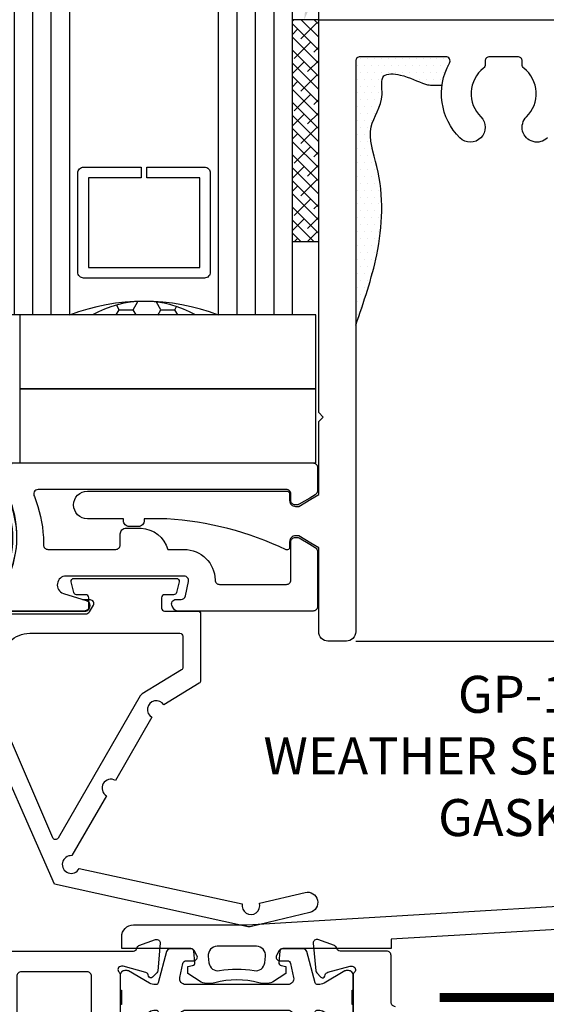
# Model space of a CAD drawing. Units: inches. Extents: x -7.2 to 8.3, y 0 to 11.2.
# Drawn here: x -2.4 to -0.6, y 5.7 to 9.1 of the extents above; entities that cross this region are included whole.
import ezdxf
from ezdxf import colors
from ezdxf.entities.mleader import LeaderData, LeaderLine
from ezdxf.math import Vec2, Vec3

# ---------------------------------------------------------------- set-up
doc = ezdxf.new("R2010")
doc.units = ezdxf.units.IN
doc.header["$MEASUREMENT"] = 0
doc.linetypes.add('HIDDEN2', pattern=[0.1875, 0.125, -0.0625])
for name, color, linetype in [('Accessory', 7, 'Continuous'), ('Extrusion', 1, 'Continuous'), ('Gasket', 7, 'Continuous'), ('Glazing', 4, 'Continuous'), ('Sealant', 3, 'Continuous'), ('Sightline', 7, 'Continuous'), ('Text', 6, 'Continuous'), ('Thermal', 2, 'Continuous')]:
    doc.layers.add(name, color=color, linetype=linetype)
doc.styles.get("Standard").update_dxf_attribs({"font": 'arial.ttf'})

# ---------------------------------------------------------------- blocks, each defined once
blk = doc.blocks.new('1.000_glass250')
at = {"linetype": 'ByBlock', "ltscale": 0.75}
for p, q in [((0.062, -2.5), (0.062, 0)), ((0.124, -2.5), (0.124, 0)), ((0.186, -2.5), (0.186, 0)), ((0.814, 0), (0.814, -2.5)), ((0.876, 0), (0.876, -2.5)), ((0.938, 0), (0.938, -2.5))]:
    blk.add_line(p, q, dxfattribs=at)
for points in [[(0, -2.5), (0, 0), (0.248, 0), (0.248, -2.5)], [(0.752, -2.5), (0.752, 0), (1, 0), (1, -2.5)]]:
    blk.add_lwpolyline(points, dxfattribs=at)
at = {"linetype": 'ByBlock'}
blk.add_lwpolyline([(0.704, -0.5), (0.51, -0.5), (0.51, -0.464), (0.688, -0.464), (0.688, -0.161), (0.312, -0.161), (0.312, -0.464), (0.49, -0.464), (0.49, -0.5), (0.296, -0.5, -0.414214), (0.276, -0.48), (0.276, -0.145, -0.414214), (0.296, -0.125), (0.704, -0.125, -0.414214), (0.724, -0.145), (0.724, -0.48, -0.414214)], format="xyb", close=True, dxfattribs=at)
blk.add_arc((0.5, 0.6649), 0.711, 249.2421, 290.7579, dxfattribs=at)
blk = doc.blocks.new('gp484')
at = {"linetype": 'ByBlock'}
blk.add_lwpolyline([(0, 0.25), (1, 0.25), (1, 0), (0, 0), (0, 0.25)], dxfattribs=at)
blk = doc.blocks.new('3M_VHB_.75in')
h = blk.add_hatch()
h.set_pattern_fill('ANSI38', color=256, scale=0.25)
h.set_pattern_definition([(45, (-0.891986, 1.381703), (-0.0220971, 0.0220971), []), (135, (-0.891986, 1.381703), (-0.06629126, 0.0220971), [0.078125, -0.046875])])
h.paths.add_polyline_path([(0, 0), (-0.09, 0), (-0.09, 0.75), (0, 0.75)])
blk.add_lwpolyline([(0, 0), (-0.09, 0), (-0.09, 0.75), (0, 0.75)], close=True)
blk = doc.blocks.new('ucw6023')
at = {"linetype": 'ByBlock'}
for points in [[(0.4752, -0.4902, -0.263725), (0.4827, -0.4813), (0.5383, -0.4611, -0.548619), (0.5541, -0.4732), (0.5459, -0.5664, -0.176327), (0.5425, -0.5737), (0.5282, -0.588, -0.57735), (0.515, -0.5845), (0.5138, -0.58, 0.267949), (0.5055, -0.5717), (0.4296, -0.5513, 0.065543), (0.4266, -0.5509), (0.4233, -0.5509, 0.6885), (0.4154, -0.5716, -0.213422), (0.4193, -0.5804), (0.4193, -0.7322, -0.213422), (0.4154, -0.741, 0.6885), (0.4233, -0.7616), (0.4266, -0.7616, 0.065543), (0.4296, -0.7612), (0.5055, -0.7409, 0.267949), (0.5138, -0.7325), (0.515, -0.7281, -0.57735), (0.5282, -0.7245), (0.5425, -0.7388, -0.176327), (0.5459, -0.7462), (0.5541, -0.8393, -0.548619), (0.5383, -0.8514), (0.4827, -0.8312, -0.263725), (0.4752, -0.8223, 0.359508), (0.4636, -0.8128), (0.0149, -0.8128, -0.414214), (-0.0001, -0.7978), (-0.0001, -0.5148, -0.414214), (0.0149, -0.4998), (0.4636, -0.4998, 0.359508)], [(0.0699, -0.7278, 0.414214), (0.0849, -0.7428), (0.3075, -0.7428, 0.414214), (0.3225, -0.7278), (0.3225, -0.5848, 0.414214), (0.3075, -0.5698), (0.0849, -0.5698, 0.414214), (0.0699, -0.5848)]]:
    blk.add_lwpolyline(points, format="xyb", close=True, dxfattribs=at)
blk = doc.blocks.new('20mm_441800')
at = {"linetype": 'ByBlock'}
blk.add_lwpolyline([(0.2113, 0.1144, -0.354119), (0.2231, 0.1239), (0.2486, 0.1239, 0.577367), (0.259, 0.1419), (0.2497, 0.1579, 0.267936), (0.2394, 0.1639), (0.1684, 0.1639, 0.339454), (0.1568, 0.155), (0.1284, 0.049, -0.339454), (0.1208, 0.0431), (0.1183, 0.0431, -0.131652), (0.0986, 0.0484), (0.0278, 0.0893, 0.131652), (0.0239, 0.0903), (0.0157, 0.0903, 0.414214), (0, 0.0746), (0, 0.0283, 0.414214), (0.0039, 0.0243), (0.0039, -0.0243, 0.414214), (0, -0.0283), (0, -0.0746, 0.414214), (0.0157, -0.0903), (0.0239, -0.0903, 0.131652), (0.0278, -0.0893), (0.0986, -0.0484, -0.131652), (0.1183, -0.0431), (0.1208, -0.0431, -0.339454), (0.1284, -0.049), (0.1568, -0.155, 0.339454), (0.1684, -0.1639), (0.2394, -0.1639, 0.267936), (0.2497, -0.1579), (0.259, -0.1419, 0.577367), (0.2486, -0.1239), (0.2231, -0.1239, -0.354119), (0.2113, -0.1144), (0.2013, -0.0674, -0.476976), (0.2209, -0.0433), (0.5661, -0.0433, -0.476976), (0.5856, -0.0674), (0.5757, -0.1144, -0.354119), (0.5639, -0.1239), (0.5384, -0.1239, 0.577367), (0.528, -0.1419), (0.5372, -0.1579, 0.267936), (0.5476, -0.1639), (0.6186, -0.1639, 0.339454), (0.6302, -0.155), (0.6586, -0.049, -0.339454), (0.6662, -0.0431), (0.6687, -0.0431, -0.131652), (0.6884, -0.0484), (0.7592, -0.0893, 0.131652), (0.7631, -0.0903), (0.7713, -0.0903, 0.414214), (0.787, -0.0746), (0.787, -0.0283, 0.414214), (0.783, -0.0243), (0.783, 0.0243, 0.414214), (0.787, 0.0283), (0.787, 0.0746, 0.414214), (0.7713, 0.0903), (0.7631, 0.0903, 0.131652), (0.7592, 0.0893), (0.6884, 0.0484, -0.131652), (0.6687, 0.0431), (0.6662, 0.0431, -0.339454), (0.6586, 0.049), (0.6302, 0.155, 0.339454), (0.6186, 0.1639), (0.5476, 0.1639, 0.267936), (0.5372, 0.1579), (0.528, 0.1419, 0.577367), (0.5384, 0.1239), (0.5639, 0.1239, -0.354119), (0.5757, 0.1144), (0.5856, 0.0674, -0.476976), (0.5661, 0.0433), (0.2209, 0.0433, -0.476976), (0.2013, 0.0674)], format="xyb", close=True, dxfattribs=at)
blk = doc.blocks.new('ru740')
at = {"linetype": 'ByBlock'}
blk.add_lwpolyline([(1.3496, -2.4855, -0.414214), (1.3346, -2.4705), (1.3346, -2.3125, 0.414214), (1.3196, -2.2975), (1.1623, -2.2975, -0.359508), (1.1507, -2.2879, 0.263725), (1.1432, -2.2791), (1.0876, -2.2589, 0.548619), (1.0718, -2.271), (1.08, -2.3641, 0.176327), (1.0834, -2.3714), (1.0977, -2.3858, 0.57735), (1.1109, -2.3822), (1.1121, -2.3778, -0.267949), (1.1204, -2.3694), (1.1963, -2.3491, -0.065543), (1.1993, -2.3487), (1.2026, -2.3487, -0.6885), (1.2105, -2.3693, 0.213422), (1.2066, -2.3781), (1.2066, -2.5299, 0.213422)], format="xyb", dxfattribs=at)
blk = doc.blocks.new('ru749')
at = {"layer": 'Extrusion'}
blk.add_blockref('ru740', (0, 0), dxfattribs=at)
at = {"layer": 'Extrusion', "ltscale": 0.75}
blk.add_blockref('ucw6023', (0.0003, -1.7978), dxfattribs=at)
at = {"layer": 'Thermal', "ltscale": 0.75}
blk.add_blockref('20mm_441800', (0.4196, -2.454), dxfattribs=at)
at = {"ltscale": 0.75, "flags": 1}
for tag, p, height in [('RU-740', (6.2211, -2.3231), 0.125), ('UCW-6023', (-1.2761, -2.5351), 0.125), ('20MM_441800', (0.2641, -2.8564), 0.094)]:
    blk.add_attdef(tag, p, '', height=height, dxfattribs=at)
blk = doc.blocks.new('gp185')
at = {"linetype": 'ByBlock'}
blk.add_lwpolyline([(-0.2367, -0.3209), (-0.1717, -0.3209, -0.414214), (-0.1567, -0.3359), (-0.1567, -0.381), (-0.2367, -0.495), (-0.2365, -1.5728, -0.207321), (-0.2681, -1.6458), (-0.4221, -1.7901, -0.173545), (-0.4839, -1.8169), (-1.7975, -1.8932), (-1.7975, -1.925), (-2.1636, -1.925, 0.37945), (-2.1736, -1.9338), (-2.1768, -1.9714, 0.393898), (-2.1687, -1.9824), (-2.1525, -1.9855), (-2.1525, -2.0088), (-2.1978, -2.0386, -0.146278), (-2.2441, -2.0405, 0.130369), (-2.3929, -2.0405, -0.146278), (-2.4392, -2.0386), (-2.4845, -2.0088), (-2.4845, -1.9855), (-2.4682, -1.9824, 0.393898), (-2.4602, -1.9714), (-2.4634, -1.9338, 0.37945), (-2.4734, -1.925), (-2.7075, -1.9249), (-2.7075, -1.8849, -0.414213), (-2.6675, -1.8449), (-2.2832, -1.8449), (-0.4855, -1.7367, 0.173923), (-0.4793, -1.734), (-0.3197, -1.5844, 0.207319), (-0.3165, -1.5771), (-0.3165, -0.3226, 0.568758), (-0.3313, -0.3139), (-0.4646, -0.3899, -0.809495), (-0.4898, -0.3515), (-0.3068, -0.2309), (-0.3068, -0.0309, 0.568756), (-0.3216, -0.0221), (-0.4662, -0.1055, -0.956998), (-0.4892, -0.0729), (-0.3068, 0.049), (-0.3068, 0.249, 0.421678), (-0.3189, 0.2608, 0.079782), (-0.4252, 0.201, -0.95974), (-0.4501, 0.2323, -0.039125), (-0.3276, 0.3312, -0.143516), (-0.2194, 0.364), (0.6148, 0.364, -0.414214), (0.6298, 0.349), (0.6298, -0.245, -0.414214), (0.6148, -0.26), (0.5681, -0.26, -0.286643), (0.5547, -0.2516), (0.4963, -0.132, -0.114031), (0.4948, -0.1254), (0.4948, -0.103, -0.414214), (0.5098, -0.088), (0.5438, -0.088, 0.414214), (0.5588, -0.073), (0.5588, 0.2787, 0.398775), (0.5438, 0.294), (0.0995, 0.294, 0.210915), (0.0801, 0.2844), (0.0471, 0.229), (0.0471, 0.1655), (0.1036, 0.1957, -1), (0.1164, 0.1685), (0.0471, 0.1314), (0.0471, 0.0699), (0.1036, 0.1001, -1), (0.1164, 0.073), (0.0363, 0.03), (-0.0363, 0.03), (-0.1164, 0.073, -1), (-0.1036, 0.1001), (-0.0471, 0.0699), (-0.0471, 0.1314), (-0.1164, 0.1685, -1), (-0.1036, 0.1957), (-0.0471, 0.1655), (-0.0471, 0.229), (-0.0801, 0.2844, 0.210917), (-0.0995, 0.294), (-0.2165, 0.2939, 0.414119), (-0.2365, 0.274), (-0.2367, -0.3209)], format="xyb", dxfattribs=at)
blk.add_lwpolyline([(-2.4127, -1.9733, 0.433315), (-2.3774, -1.9992, -0.084846), (-2.2596, -1.9992, 0.433315), (-2.2243, -1.9733), (-2.2222, -1.9508, 0.449853), (-2.252, -1.9172), (-2.385, -1.9172, 0.449853), (-2.4148, -1.9508)], format="xyb", close=True, dxfattribs=at)
blk = doc.blocks.new('ru220')
for points in [[(-0.2628, 0.2322, -0.185391), (-0.2587, -0.0095, 0.328151), (-0.2692, -0.0238), (-0.2692, -0.1251, 0.414214), (-0.2542, -0.1401, -0.414214), (-0.2772, -0.1171), (-0.2772, -0.0089, 0.196515), (-0.2772, 0.2333), (-0.2772, 0.3454, -0.414214), (-0.2542, 0.3684), (-0.0058, 0.3684, -0.267934), (0.0072, 0.3609), (0.02, 0.3388, -0.577367), (0.0098, 0.3212), (-0.0118, 0.3212, 0.999997), (-0.0118, 0.3604), (-0.2542, 0.3604, 0.414215), (-0.2692, 0.3454), (-0.2692, 0.2483, 0.069749), (-0.2628, 0.2322)], [(-0.1337, 0.1503), (0.0958, 0.1503, -0.414214), (0.1108, 0.1353), (0.1108, 0.0982, 0.414214), (0.1308, 0.0782), (0.181, 0.0782, 0.313609), (0.2713, 0.1503), (0.3266, 0.1503, 0.407838), (0.4315, 0.2537, -0.415226), (0.4465, 0.2687), (0.672, 0.2687, -0.414214), (0.687, 0.2537), (0.687, 0.1247, 0.414214), (0.702, 0.1097), (0.7079, 0.1097, 0.135933), (0.7156, 0.1118), (0.751, 0.133), (0.7698, 0.1443, 0.263447), (0.777, 0.1572), (0.777, 0.3437, 0.414214), (0.762, 0.3587), (0.3047, 0.3587, 0.267936), (0.2917, 0.3512), (0.2864, 0.342, 0.577367), (0.2994, 0.3195), (0.3161, 0.3195, -0.354119), (0.3308, 0.3076), (0.3412, 0.2586, -0.476976), (0.3265, 0.2405), (-0.0721, 0.2405, -0.856522), (-0.0812, 0.2991), (-0.0193, 0.3188, -0.077283), (-0.0147, 0.3195), (-0.0118, 0.3195, 0.999997), (-0.0118, 0.3587), (-0.2542, 0.3587, 0.414215), (-0.2692, 0.3437), (-0.2692, 0.2466, -0.226942), (-0.2692, -0.0255), (-0.2692, -0.1268, 0.414213), (-0.2542, -0.1418), (0.762, -0.1418, 0.414214), (0.777, -0.1268), (0.777, -0.0474, 0.263447), (0.7698, -0.0345), (0.751, -0.0233), (0.7156, -0.002, 0.135933), (0.7079, 0.0001), (0.702, 0.0001, 0.414214), (0.687, -0.0149), (0.687, -0.0368, -0.414214), (0.672, -0.0518), (-0.1666, -0.0518, -0.594601), (-0.1792, -0.0286, 0.075003), (-0.1487, 0.1101), (-0.1487, 0.1353, -0.414214), (-0.1337, 0.1503)]]:
    blk.add_lwpolyline(points, format="xyb")
blk = doc.blocks.new('GP601_BF')
at = {"layer": 'Gasket'}
for points in [[(0.1737, -0.0556, -0.346001), (0.1639, -0.0632), (0.1329, -0.0632, 0.414214), (0.1229, -0.0732), (0.1229, -0.1082, 0.414214), (0.1329, -0.1182), (0.245, -0.1182, -0.414214), (0.255, -0.1282), (0.255, -0.3538, -0.260816), (0.2502, -0.3623), (0.1307, -0.4356, 1.285388), (0.0902, -0.4773), (-0.033, -0.6906, 1), (-0.063, -0.7425), (-0.1798, -0.9449, 1.884313), (-0.1555, -0.9883), (0.3956, -1.1075, 1.274213), (0.4538, -1.1059), (0.6077, -1.0692, -1), (0.624, -1.1373), (0.4266, -1.1844, -0.131652), (0.4105, -1.184), (-0.2386, -1.041), (-0.4905, -0.4684, -0.104007), (-0.4914, -0.4643), (-0.4914, -0.2082, -0.414214), (-0.4014, -0.1182), (-0.1329, -0.1182, 0.414214), (-0.1229, -0.1082), (-0.1229, -0.0732, 0.414214), (-0.1329, -0.0632), (-0.1639, -0.0632, -0.354119), (-0.1737, -0.0553), (-0.1824, -0.0197, -0.476976), (-0.1726, -0.0077), (0.1726, -0.0077, -0.476976), (0.1824, -0.0197)], [(0.195, -0.3085, -0.260816), (0.1902, -0.317), (0.0578, -0.3983, 0.124875), (0.0509, -0.4053), (-0.2263, -0.8854, -0.61708), (-0.2441, -0.8844), (-0.4045, -0.5117, -1.227087), (-0.4164, -0.4542), (-0.4164, -0.2872, -0.414214), (-0.3224, -0.1932), (0.185, -0.1932, -0.414214), (0.195, -0.2032)]]:
    blk.add_lwpolyline(points, format="xyb", close=True, dxfattribs=at)
blk = doc.blocks.new('ru773')
blk.add_lwpolyline([(1.8627, 1.3489, -1), (1.7923, 1.42, 0.450497), (1.7832, 1.5845, -0.229416), (1.7775, 1.5963), (1.7775, 1.6082, 0.414214), (1.7625, 1.6232), (1.6675, 1.6232, 0.414214), (1.6525, 1.6082), (1.6525, 1.5963, -0.229416), (1.6468, 1.5845, 0.450497), (1.6377, 1.42, -1), (1.5673, 1.3489, -0.337457), (1.5318, 1.6009, 0.573097), (1.5187, 1.6232), (1.23, 1.6232, 0.414214), (1.215, 1.6082), (1.215, -0.3205, -0.414214), (1.1837, -0.3518), (1.1212, -0.3518, -0.414214), (1.09, -0.3205), (1.09, -0.0365), (1.0634, -0.0203), (1.023, 0.0038), (1.0119, 0.0038, 0.414214), (0.9919, -0.0162), (0.9919, -0.035, -0.556049), (0.9802, -0.0429, 0.094167), (0.5766, 0.0616), (0.5009, 0.0616), (0.5009, 0.0552, -0.414214), (0.4809, 0.0352), (0.4507, 0.0352, -0.414214), (0.4307, 0.0552), (0.4307, 0.0616), (0.3089, 0.0616, -1), (0.3089, 0.1552), (0.9819, 0.1552, -0.414214), (0.9919, 0.1452), (0.9919, 0.1233, 0.414214), (1.0119, 0.1033), (1.023, 0.1033), (1.0634, 0.1274), (1.09, 0.1436), (1.09, 0.3902), (1.105, 0.4052), (1.09, 0.4202), (1.09, 1.7482), (7.201, 1.7482, -0.414214)], format="xyb")

msp = doc.modelspace()

# ---------------------------------------------------------------- hatches: boundary and pattern name
at = {"layer": 'Sealant'}
h = msp.add_hatch(dxfattribs=at)
h.set_pattern_fill('DOTS', color=256, scale=0.375)
h.set_pattern_definition([(0, (-79.08792, -139.056815), (0.01171875, 0.0234375), [0, -0.0234375])])
edge = h.paths.add_edge_path()
edge.add_arc((-0.988539, 8.918099), 0.015, 330.732422, 450)
edge.add_line((-0.988539, 8.933099), (-1.277261, 8.933099))
edge.add_arc((-1.277261, 8.918099), 0.015, 90, 180)
edge.add_line((-1.292261, 8.918099), (-1.292261, 8.025463))
edge.add_line((-1.292261, 8.025463), (-1.290893, 8.029409))
edge.add_line((-1.290893, 8.029409), (-1.289525, 8.033356))
edge.add_line((-1.289525, 8.033356), (-1.288157, 8.037303))
edge.add_line((-1.288157, 8.037303), (-1.286791, 8.04125))
edge.add_line((-1.286791, 8.04125), (-1.285426, 8.045197))
edge.add_line((-1.285426, 8.045197), (-1.284062, 8.049145))
edge.add_line((-1.284062, 8.049145), (-1.2827, 8.053093))
edge.add_line((-1.2827, 8.053093), (-1.28134, 8.057041))
edge.add_line((-1.28134, 8.057041), (-1.279983, 8.06099))
edge.add_line((-1.279983, 8.06099), (-1.278628, 8.064939))
edge.add_line((-1.278628, 8.064939), (-1.277276, 8.068889))
edge.add_line((-1.277276, 8.068889), (-1.275927, 8.072839))
edge.add_line((-1.275927, 8.072839), (-1.274582, 8.07679))
edge.add_line((-1.274582, 8.07679), (-1.273241, 8.080742))
edge.add_line((-1.273241, 8.080742), (-1.271904, 8.084694))
edge.add_line((-1.271904, 8.084694), (-1.270572, 8.088647))
edge.add_line((-1.270572, 8.088647), (-1.269244, 8.092602))
edge.add_line((-1.269244, 8.092602), (-1.267921, 8.096557))
edge.add_line((-1.267921, 8.096557), (-1.266603, 8.100513))
edge.add_line((-1.266603, 8.100513), (-1.265292, 8.10447))
edge.add_line((-1.265292, 8.10447), (-1.263986, 8.108428))
edge.add_line((-1.263986, 8.108428), (-1.262686, 8.112387))
edge.add_line((-1.262686, 8.112387), (-1.261393, 8.116348))
edge.add_line((-1.261393, 8.116348), (-1.260106, 8.12031))
edge.add_line((-1.260106, 8.12031), (-1.258827, 8.124273))
edge.add_line((-1.258827, 8.124273), (-1.257555, 8.128237))
edge.add_line((-1.257555, 8.128237), (-1.256291, 8.132203))
edge.add_line((-1.256291, 8.132203), (-1.255035, 8.13617))
edge.add_line((-1.255035, 8.13617), (-1.253787, 8.140139))
edge.add_line((-1.253787, 8.140139), (-1.252548, 8.144109))
edge.add_line((-1.252548, 8.144109), (-1.251317, 8.148081))
edge.add_line((-1.251317, 8.148081), (-1.250096, 8.152055))
edge.add_line((-1.250096, 8.152055), (-1.248884, 8.156031))
edge.add_line((-1.248884, 8.156031), (-1.247683, 8.160008))
edge.add_line((-1.247683, 8.160008), (-1.246491, 8.163987))
edge.add_line((-1.246491, 8.163987), (-1.245309, 8.167968))
edge.add_line((-1.245309, 8.167968), (-1.244138, 8.171951))
edge.add_line((-1.244138, 8.171951), (-1.242978, 8.175936))
edge.add_line((-1.242978, 8.175936), (-1.24183, 8.179923))
edge.add_line((-1.24183, 8.179923), (-1.240693, 8.183912))
edge.add_line((-1.240693, 8.183912), (-1.239568, 8.187903))
edge.add_line((-1.239568, 8.187903), (-1.238455, 8.191897))
edge.add_line((-1.238455, 8.191897), (-1.237354, 8.195893))
edge.add_line((-1.237354, 8.195893), (-1.236266, 8.199891))
edge.add_line((-1.236266, 8.199891), (-1.235191, 8.203892))
edge.add_line((-1.235191, 8.203892), (-1.23413, 8.207895))
edge.add_line((-1.23413, 8.207895), (-1.233082, 8.2119))
edge.add_line((-1.233082, 8.2119), (-1.232048, 8.215908))
edge.add_line((-1.232048, 8.215908), (-1.231028, 8.219919))
edge.add_line((-1.231028, 8.219919), (-1.230023, 8.223932))
edge.add_line((-1.230023, 8.223932), (-1.229033, 8.227948))
edge.add_line((-1.229033, 8.227948), (-1.228058, 8.231967))
edge.add_line((-1.228058, 8.231967), (-1.227098, 8.235989))
edge.add_line((-1.227098, 8.235989), (-1.226154, 8.240013))
edge.add_line((-1.226154, 8.240013), (-1.225225, 8.244041))
edge.add_line((-1.225225, 8.244041), (-1.224314, 8.248071))
edge.add_line((-1.224314, 8.248071), (-1.223418, 8.252105))
edge.add_line((-1.223418, 8.252105), (-1.22254, 8.256142))
edge.add_line((-1.22254, 8.256142), (-1.221679, 8.260181))
edge.add_line((-1.221679, 8.260181), (-1.220835, 8.264224))
edge.add_line((-1.220835, 8.264224), (-1.220009, 8.268271))
edge.add_line((-1.220009, 8.268271), (-1.219201, 8.27232))
edge.add_line((-1.219201, 8.27232), (-1.218412, 8.276373))
edge.add_line((-1.218412, 8.276373), (-1.21764, 8.280429))
edge.add_line((-1.21764, 8.280429), (-1.216888, 8.284488))
edge.add_line((-1.216888, 8.284488), (-1.216154, 8.28855))
edge.add_line((-1.216154, 8.28855), (-1.21544, 8.292616))
edge.add_line((-1.21544, 8.292616), (-1.214745, 8.296685))
edge.add_line((-1.214745, 8.296685), (-1.214069, 8.300757))
edge.add_line((-1.214069, 8.300757), (-1.213414, 8.304832))
edge.add_line((-1.213414, 8.304832), (-1.212778, 8.30891))
edge.add_line((-1.212778, 8.30891), (-1.212163, 8.312992))
edge.add_line((-1.212163, 8.312992), (-1.211569, 8.317076))
edge.add_line((-1.211569, 8.317076), (-1.210995, 8.321164))
edge.add_line((-1.210995, 8.321164), (-1.210442, 8.325255))
edge.add_line((-1.210442, 8.325255), (-1.20991, 8.329349))
edge.add_line((-1.20991, 8.329349), (-1.2094, 8.333446))
edge.add_line((-1.2094, 8.333446), (-1.208912, 8.337546))
edge.add_line((-1.208912, 8.337546), (-1.208446, 8.34165))
edge.add_line((-1.208446, 8.34165), (-1.208002, 8.345756))
edge.add_line((-1.208002, 8.345756), (-1.20758, 8.349866))
edge.add_line((-1.20758, 8.349866), (-1.207181, 8.353978))
edge.add_line((-1.207181, 8.353978), (-1.206804, 8.358094))
edge.add_line((-1.206804, 8.358094), (-1.206451, 8.362213))
edge.add_line((-1.206451, 8.362213), (-1.206121, 8.366334))
edge.add_line((-1.206121, 8.366334), (-1.205815, 8.370459))
edge.add_line((-1.205815, 8.370459), (-1.205533, 8.374587))
edge.add_line((-1.205533, 8.374587), (-1.205274, 8.378718))
edge.add_line((-1.205274, 8.378718), (-1.20504, 8.382852))
edge.add_line((-1.20504, 8.382852), (-1.204831, 8.386989))
edge.add_line((-1.204831, 8.386989), (-1.204646, 8.391128))
edge.add_line((-1.204646, 8.391128), (-1.204486, 8.395271))
edge.add_line((-1.204486, 8.395271), (-1.204351, 8.399417))
edge.add_line((-1.204351, 8.399417), (-1.204242, 8.403566))
edge.add_line((-1.204242, 8.403566), (-1.204158, 8.407718))
edge.add_line((-1.204158, 8.407718), (-1.204101, 8.411872))
edge.add_line((-1.204101, 8.411872), (-1.204069, 8.41603))
edge.add_line((-1.204069, 8.41603), (-1.204064, 8.420191))
edge.add_line((-1.204064, 8.420191), (-1.204085, 8.424354))
edge.add_line((-1.204085, 8.424354), (-1.204133, 8.428521))
edge.add_line((-1.204133, 8.428521), (-1.204209, 8.43269))
edge.add_line((-1.204209, 8.43269), (-1.204311, 8.436862))
edge.add_line((-1.204311, 8.436862), (-1.204441, 8.441037))
edge.add_line((-1.204441, 8.441037), (-1.204599, 8.445215))
edge.add_line((-1.204599, 8.445215), (-1.204785, 8.449396))
edge.add_line((-1.204785, 8.449396), (-1.204999, 8.45358))
edge.add_line((-1.204999, 8.45358), (-1.205241, 8.457767))
edge.add_line((-1.205241, 8.457767), (-1.205512, 8.461956))
edge.add_line((-1.205512, 8.461956), (-1.205812, 8.466149))
edge.add_line((-1.205812, 8.466149), (-1.206142, 8.470344))
edge.add_line((-1.206142, 8.470344), (-1.2065, 8.474542))
edge.add_line((-1.2065, 8.474542), (-1.206888, 8.478743))
edge.add_line((-1.206888, 8.478743), (-1.207306, 8.482946))
edge.add_line((-1.207306, 8.482946), (-1.207754, 8.487153))
edge.add_line((-1.207754, 8.487153), (-1.208233, 8.491362))
edge.add_line((-1.208233, 8.491362), (-1.208742, 8.495574))
edge.add_line((-1.208742, 8.495574), (-1.209281, 8.499789))
edge.add_line((-1.209281, 8.499789), (-1.209852, 8.504006))
edge.add_line((-1.209852, 8.504006), (-1.210454, 8.508226))
edge.add_line((-1.210454, 8.508226), (-1.211087, 8.512449))
edge.add_line((-1.211087, 8.512449), (-1.211753, 8.516675))
edge.add_line((-1.211753, 8.516675), (-1.21245, 8.520904))
edge.add_line((-1.21245, 8.520904), (-1.213179, 8.525135))
edge.add_line((-1.213179, 8.525135), (-1.21394, 8.529369))
edge.add_line((-1.21394, 8.529369), (-1.214735, 8.533605))
edge.add_line((-1.214735, 8.533605), (-1.215562, 8.537845))
edge.add_line((-1.215562, 8.537845), (-1.216422, 8.542087))
edge.add_line((-1.216422, 8.542087), (-1.217315, 8.546331))
edge.add_line((-1.217315, 8.546331), (-1.218242, 8.550579))
edge.add_line((-1.218242, 8.550579), (-1.219203, 8.554829))
edge.add_line((-1.219203, 8.554829), (-1.220198, 8.559081))
edge.add_line((-1.220198, 8.559081), (-1.221227, 8.563337))
edge.add_line((-1.221227, 8.563337), (-1.222289, 8.567594))
edge.add_line((-1.222289, 8.567594), (-1.223377, 8.571853))
edge.add_line((-1.223377, 8.571853), (-1.224486, 8.576112))
edge.add_line((-1.224486, 8.576112), (-1.225611, 8.58037))
edge.add_line((-1.225611, 8.58037), (-1.226746, 8.584626))
edge.add_line((-1.226746, 8.584626), (-1.227885, 8.588879))
edge.add_line((-1.227885, 8.588879), (-1.229023, 8.593128))
edge.add_line((-1.229023, 8.593128), (-1.230153, 8.597372))
edge.add_line((-1.230153, 8.597372), (-1.231271, 8.601609))
edge.add_line((-1.231271, 8.601609), (-1.23237, 8.605839))
edge.add_line((-1.23237, 8.605839), (-1.233445, 8.610061))
edge.add_line((-1.233445, 8.610061), (-1.23449, 8.614274))
edge.add_line((-1.23449, 8.614274), (-1.235499, 8.618475))
edge.add_line((-1.235499, 8.618475), (-1.236467, 8.622666))
edge.add_line((-1.236467, 8.622666), (-1.237388, 8.626843))
edge.add_line((-1.237388, 8.626843), (-1.238257, 8.631007))
edge.add_line((-1.238257, 8.631007), (-1.239067, 8.635157))
edge.add_line((-1.239067, 8.635157), (-1.239814, 8.63929))
edge.add_line((-1.239814, 8.63929), (-1.240491, 8.643406))
edge.add_line((-1.240491, 8.643406), (-1.241092, 8.647505))
edge.add_line((-1.241092, 8.647505), (-1.241613, 8.651584))
edge.add_line((-1.241613, 8.651584), (-1.242047, 8.655644))
edge.add_line((-1.242047, 8.655644), (-1.242388, 8.659682))
edge.add_line((-1.242388, 8.659682), (-1.242632, 8.663698))
edge.add_line((-1.242632, 8.663698), (-1.242772, 8.667691))
edge.add_line((-1.242772, 8.667691), (-1.242802, 8.671659))
edge.add_line((-1.242802, 8.671659), (-1.242718, 8.675602))
edge.add_line((-1.242718, 8.675602), (-1.242512, 8.679518))
edge.add_line((-1.242512, 8.679518), (-1.242181, 8.683407))
edge.add_line((-1.242181, 8.683407), (-1.241717, 8.687267))
edge.add_line((-1.241717, 8.687267), (-1.241115, 8.691098))
edge.add_line((-1.241115, 8.691098), (-1.240371, 8.694897))
edge.add_line((-1.240371, 8.694897), (-1.239478, 8.698666))
edge.add_line((-1.239478, 8.698666), (-1.238446, 8.702406))
edge.add_line((-1.238446, 8.702406), (-1.237286, 8.706123))
edge.add_line((-1.237286, 8.706123), (-1.236011, 8.70982))
edge.add_line((-1.236011, 8.70982), (-1.234634, 8.713504))
edge.add_line((-1.234634, 8.713504), (-1.233166, 8.717178))
edge.add_line((-1.233166, 8.717178), (-1.23162, 8.720847))
edge.add_line((-1.23162, 8.720847), (-1.230009, 8.724516))
edge.add_line((-1.230009, 8.724516), (-1.228345, 8.72819))
edge.add_line((-1.228345, 8.72819), (-1.22664, 8.731872))
edge.add_line((-1.22664, 8.731872), (-1.224907, 8.735569))
edge.add_line((-1.224907, 8.735569), (-1.223159, 8.739284))
edge.add_line((-1.223159, 8.739284), (-1.221407, 8.743021))
edge.add_line((-1.221407, 8.743021), (-1.219664, 8.746787))
edge.add_line((-1.219664, 8.746787), (-1.217943, 8.750585))
edge.add_line((-1.217943, 8.750585), (-1.216255, 8.75442))
edge.add_line((-1.216255, 8.75442), (-1.214614, 8.758297))
edge.add_line((-1.214614, 8.758297), (-1.213032, 8.76222))
edge.add_line((-1.213032, 8.76222), (-1.21152, 8.766195))
edge.add_line((-1.21152, 8.766195), (-1.210093, 8.770225))
edge.add_line((-1.210093, 8.770225), (-1.208761, 8.774316))
edge.add_line((-1.208761, 8.774316), (-1.207538, 8.778471))
edge.add_line((-1.207538, 8.778471), (-1.206436, 8.782697))
edge.add_line((-1.206436, 8.782697), (-1.205467, 8.786996))
edge.add_line((-1.205467, 8.786996), (-1.204643, 8.791375))
edge.add_line((-1.204643, 8.791375), (-1.203978, 8.795838))
edge.add_line((-1.203978, 8.795838), (-1.203483, 8.800389))
edge.add_line((-1.203483, 8.800389), (-1.203171, 8.805032))
edge.add_line((-1.203171, 8.805032), (-1.203046, 8.809768))
edge.add_line((-1.203046, 8.809768), (-1.203071, 8.814567))
edge.add_line((-1.203071, 8.814567), (-1.203204, 8.819396))
edge.add_line((-1.203204, 8.819396), (-1.203401, 8.824222))
edge.add_line((-1.203401, 8.824222), (-1.203617, 8.82901))
edge.add_line((-1.203617, 8.82901), (-1.203809, 8.833726))
edge.add_line((-1.203809, 8.833726), (-1.203932, 8.838337))
edge.add_line((-1.203932, 8.838337), (-1.203943, 8.842809))
edge.add_line((-1.203943, 8.842809), (-1.203797, 8.847108))
edge.add_line((-1.203797, 8.847108), (-1.203451, 8.8512))
edge.add_line((-1.203451, 8.8512), (-1.20286, 8.855052))
edge.add_line((-1.20286, 8.855052), (-1.201981, 8.858628))
edge.add_line((-1.201981, 8.858628), (-1.20077, 8.861896))
edge.add_line((-1.20077, 8.861896), (-1.199182, 8.864822))
edge.add_line((-1.199182, 8.864822), (-1.197173, 8.867372))
edge.add_line((-1.197173, 8.867372), (-1.194708, 8.869517))
edge.add_line((-1.194708, 8.869517), (-1.191806, 8.871265))
edge.add_line((-1.191806, 8.871265), (-1.188512, 8.872641))
edge.add_line((-1.188512, 8.872641), (-1.18487, 8.873671))
edge.add_line((-1.18487, 8.873671), (-1.180926, 8.87438))
edge.add_line((-1.180926, 8.87438), (-1.176724, 8.874791))
edge.add_line((-1.176724, 8.874791), (-1.172309, 8.874931))
edge.add_line((-1.172309, 8.874931), (-1.167726, 8.874825))
edge.add_line((-1.167726, 8.874825), (-1.163019, 8.874496))
edge.add_line((-1.163019, 8.874496), (-1.158234, 8.873971))
edge.add_line((-1.158234, 8.873971), (-1.153415, 8.873275))
edge.add_line((-1.153415, 8.873275), (-1.148607, 8.872432))
edge.add_line((-1.148607, 8.872432), (-1.143855, 8.871467))
edge.add_line((-1.143855, 8.871467), (-1.139202, 8.870404))
edge.add_line((-1.139202, 8.870404), (-1.134664, 8.86926))
edge.add_line((-1.134664, 8.86926), (-1.130233, 8.868041))
edge.add_line((-1.130233, 8.868041), (-1.125903, 8.866755))
edge.add_line((-1.125903, 8.866755), (-1.121668, 8.865409))
edge.add_line((-1.121668, 8.865409), (-1.11752, 8.864012))
edge.add_line((-1.11752, 8.864012), (-1.113453, 8.86257))
edge.add_line((-1.113453, 8.86257), (-1.10946, 8.861092))
edge.add_line((-1.10946, 8.861092), (-1.105533, 8.859584))
edge.add_line((-1.105533, 8.859584), (-1.101666, 8.858054))
edge.add_line((-1.101666, 8.858054), (-1.097853, 8.85651))
edge.add_line((-1.097853, 8.85651), (-1.094086, 8.854959))
edge.add_line((-1.094086, 8.854959), (-1.090359, 8.853409))
edge.add_line((-1.090359, 8.853409), (-1.086664, 8.851867))
edge.add_line((-1.086664, 8.851867), (-1.082995, 8.850342))
edge.add_line((-1.082995, 8.850342), (-1.079345, 8.848839))
edge.add_line((-1.079345, 8.848839), (-1.075707, 8.847368))
edge.add_line((-1.075707, 8.847368), (-1.072075, 8.845935))
edge.add_line((-1.072075, 8.845935), (-1.068441, 8.844548))
edge.add_line((-1.068441, 8.844548), (-1.064798, 8.843215))
edge.add_line((-1.064798, 8.843215), (-1.061141, 8.841943))
edge.add_line((-1.061141, 8.841943), (-1.057461, 8.840739))
edge.add_line((-1.057461, 8.840739), (-1.053724, 8.839614))
edge.add_line((-1.053724, 8.839614), (-1.049663, 8.838603))
edge.add_line((-1.049663, 8.838603), (-1.04489, 8.837753))
edge.add_line((-1.04489, 8.837753), (-1.039019, 8.83711))
edge.add_line((-1.039019, 8.83711), (-1.031663, 8.836721))
edge.add_line((-1.031663, 8.836721), (-1.022436, 8.836634))
edge.add_line((-1.022436, 8.836634), (-1.01095, 8.836895))
edge.add_line((-1.01095, 8.836895), (-1.000207, 8.837394))
edge.add_arc((-0.792261, 8.808099), 0.21, 150.732422, 171.981064, ccw=False)
h = msp.add_hatch(dxfattribs=at)
h.set_pattern_fill('HONEY', color=256, scale=0.375)
h.set_pattern_definition([(0, (-79.92668, -112.123717), (0.0703125, 0.040594941), [0.046875, -0.09375]), (120, (-79.92668, -112.123717), (-0.0703125, 0.040594941), [0.046875, -0.09375]), (60, (-79.92668, -112.123717), (2e-17, 0.081189882), [-0.09375, 0.046875])])
h.paths.add_polyline_path([(-2.181234, 8.060114), (-1.833289, 8.060114), (-1.833494, 8.060247), (-1.859822, 8.074025), (-1.887569, 8.085482), (-1.916468, 8.094511), (-1.946243, 8.101022), (-1.976604, 8.104954), (-2.007262, 8.106269), (-2.037919, 8.104954), (-2.068281, 8.101022), (-2.098055, 8.094511), (-2.126955, 8.085482), (-2.154702, 8.074025), (-2.181029, 8.060247)])

# ---------------------------------------------------------------- linework, layer by layer
at = {"layer": 'Sealant', "linetype": 'HIDDEN2', "const_width": 0.03}
msp.add_lwpolyline([(0.661186, 7.724049), (0.661186, 5.815579, -0.41421356), (0.599186, 5.753579), (-1.008613, 5.753579)], format="xyb", dxfattribs=at)
at = {"layer": 'Sealant'}
msp.add_ellipse((-2.007262, 7.833192), major_axis=(-0.312773, 0), ratio=0.8730859, start_param=4.1224633, end_param=5.30231466, dxfattribs=at)
msp.add_open_spline([(-1.292261, 8.025463), (-1.264954, 8.104232), (-1.2049, 8.277463), (-1.193946, 8.505185), (-1.264167, 8.694508), (-1.190313, 8.778406), (-1.214088, 8.880263), (-1.122827, 8.872174), (-1.075046, 8.843795), (-1.037689, 8.835429), (-1.000211, 8.837369)], degree=3, knots=[0, 0, 0, 0, 0.24870012, 0.54694413, 0.68194942, 0.7975178, 0.86063088, 0.91549604, 1.00619129, 1.03749814, 1.03749814, 1.03749814, 1.03749814], dxfattribs=at)
at = {"layer": 'Sightline'}
for p, q in [((-1.417261, 9.058099), (-1.417261, 10.560114)), ((-1.292261, 6.958099), (0.115739, 6.958099))]:
    msp.add_line(p, q, dxfattribs=at)

# ---------------------------------------------------------------- block references
at = {"layer": 'Accessory', "xscale": -1}
for p in [(-1.427262, 7.810114), (-1.427262, 7.560114)]:
    msp.add_blockref('gp484', p, dxfattribs=at)
at = {"layer": 'Extrusion'}
for name, p in [('ru773', (-2.507261, 7.309869)), ('ru749', (-2.507261, 8.208099))]:
    msp.add_blockref(name, p, dxfattribs=at)
at = {"layer": 'Gasket', "xscale": -1, "rotation": 180}
msp.add_blockref('3M_VHB_.75in', (-1.417261, 9.058099), dxfattribs=at)
at = {"layer": 'Gasket'}
for name, p in [('gp185', (0.624779, 7.843799)), ('GP601_BF', (-2.071106, 7.177817))]:
    msp.add_blockref(name, p, dxfattribs=at)
at = {"layer": 'Glazing', "rotation": 180}
msp.add_blockref('1.000_glass250', (-1.507262, 8.060114), dxfattribs=at)
at = {"layer": 'Thermal', "xscale": -1, "rotation": 180}
msp.add_blockref('ru220', (-2.198348, 7.418307), dxfattribs=at)

# ---------------------------------------------------------------- leaders
at = {"layer": 'Text'}
ml = msp.add_multileader_mtext('Standard', dxfattribs=at)
ml.set_content('3M VHB TAPE', color=256)
ml.set_leader_properties()
ml.build(insert=Vec2(0, 0))
ml.multileader.update_dxf_attribs({"dogleg_length": 0.25, "arrow_head_size": 0.18})
ctx = ml.context
ctx.base_point, ctx.char_height, ctx.arrow_head_size, ctx.landing_gap_size, ctx.plane_origin = Vec3(-0.971752, 9.970087), 0.125, 0.18, 0.09, Vec3(-1.466118, 9.058099)
notes = []
notes.append((ctx, [(0, (1, 1, 0), (-1.221752, 9.970087), (1, 0), 0.25, [(0, [(-1.466118, 9.058099)], 0, [])])]))
ctx.mtext.insert, ctx.mtext.width, ctx.mtext.flow_direction = Vec3(-0.881752, 10.032587), 0.67941607, 5
ml = msp.add_multileader_mtext('Standard', dxfattribs=at)
ml.set_content('GP-185 WEATHER SEAL GASKET', color=256)
ml.set_leader_properties()
ml.build(insert=Vec2(0, 0))
ml.multileader.update_dxf_attribs({"dogleg_length": 0.25, "arrow_head_size": 0.18})
ctx = ml.context
ctx.base_point, ctx.char_height, ctx.arrow_head_size, ctx.landing_gap_size, ctx.plane_origin = Vec3(-1.660298, 6.777161), 0.125, 0.18, 0.09, Vec3(0.138679, 6.117063)
ctx.text_align_type = 2
notes.append((ctx, [(0, (1, 1, 0), (-0.038194, 6.777161), (-1, 0), 0.25, [(0, [(0.138679, 6.117063)], 0, [])])]))
ctx.mtext.insert, ctx.mtext.width, ctx.mtext.alignment, ctx.mtext.flow_direction = Vec3(-0.378194, 6.840727), 1.3241811, 3, 5
for ctx, leaders in notes:
    for number, flags, end, landing, length, lines in leaders:
        leader = LeaderData()
        leader.index, (leader.has_last_leader_line, leader.has_dogleg_vector, leader.attachment_direction) = number, flags
        leader.last_leader_point, leader.dogleg_vector, leader.dogleg_length = Vec3(end), Vec3(landing), length
        for number, points, colour, breaks in lines:
            line = LeaderLine()
            line.index, line.vertices, line.color, line.breaks = number, Vec3.list(points), colors.encode_raw_color(colour), breaks
            leader.lines.append(line)
        ctx.leaders.append(leader)

doc.saveas('drawing.dxf')
